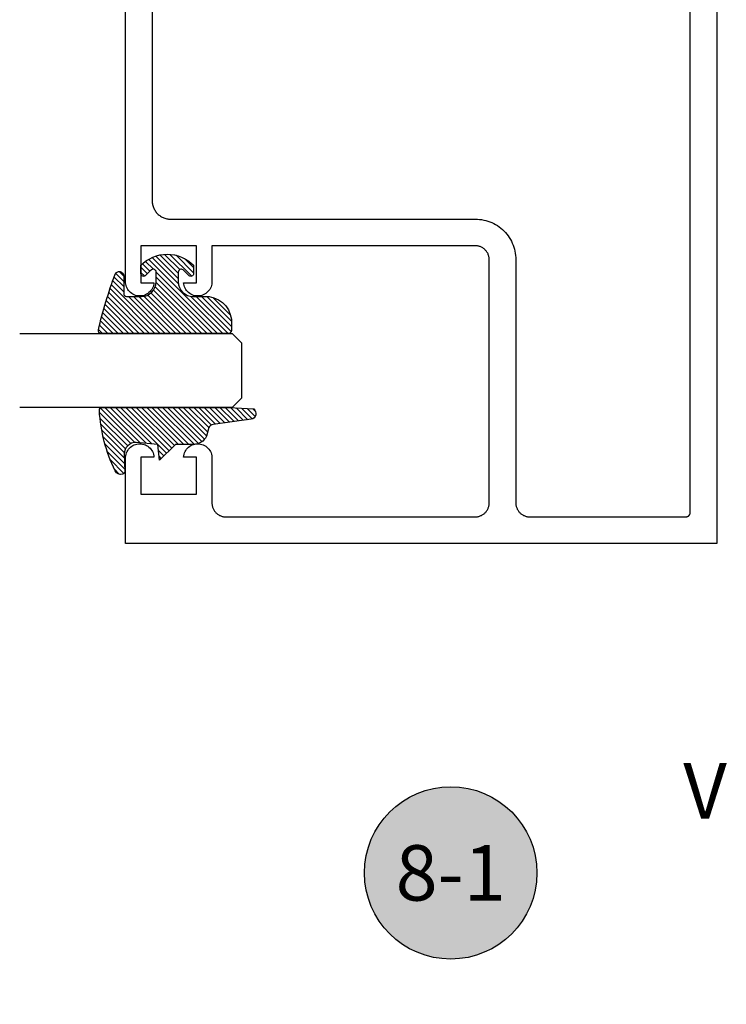
# Model space of a CAD drawing. Units: inches. Extents: x 0 to 152, y 0 to 43.
# Drawn here: x 89 to 91, y 28 to 31 of the extents above; entities that cross this region are included whole.
import ezdxf
from ezdxf.enums import TextEntityAlignment as Align

# ---------------------------------------------------------------- set-up
doc = ezdxf.new("R2010")
doc.units = ezdxf.units.IN
doc.header["$LTSCALE"] = 0.5
doc.header["$MEASUREMENT"] = 0
for name, color, linetype in [('Arcadia-Dim', 4, 'Continuous'), ('Arcadia-Profile', 6, 'Continuous'), ('Arcadia-Shade', 8, 'Continuous'), ('Arcadia-Symb', 7, 'Continuous'), ('Arcadia-Symb-Text', 3, 'Continuous'), ('Arcadia-Text', 3, 'Continuous'), ('Arcadia-Title', 1, 'Continuous')]:
    doc.layers.add(name, color=color, linetype=linetype)
doc.styles.get("Standard").update_dxf_attribs({"font": 'ARIALN.TTF'})
doc.dimstyles.new('Arcadia-2', dxfattribs={"dimscale": 2, "dimtxt": 0.0938, "dimasz": 0.0938, "dimexe": 0.0546, "dimexo": 0.0469, "dimgap": 0.0469, "dimtad": 0, "dimtih": 1, "dimdec": 4, "dimrnd": 0.0625, "dimzin": 3, "dimdsep": 46, "dimlunit": 4, "dimtxsty": 'Standard', "dimblk": 'ARCHTICK', "dimcen": 0.0469, "dimdle": 0.0546, "dimclrd": 256, "dimclre": 256, "dimclrt": 256, "dimadec": 0, "dimazin": 0, "dimtfac": 0.75, "dimtix": 1, "dimtmove": 2, "dimatfit": 3, "dimfxl": 1, "dimtolj": 1, "dimtzin": 3, "dimlwd": -3, "dimlwe": -3, "dimarcsym": 0})

# ---------------------------------------------------------------- blocks, each defined once
blk = doc.blocks.new('E-260MOD')
at = {"layer": 'Arcadia-Shade', "lineweight": -3}
h = blk.add_hatch(dxfattribs=at)
h.set_pattern_fill('ANSI31', color=256, scale=0.1, style=0)
h.set_pattern_definition([(45, (0.111432735196054, 0.0210802744449259), (-0.008838834764831844, 0.008838834764831846), [])])
edge = h.paths.add_edge_path()
edge.add_line((-0.1786578097246902, 0.2350642497696223), (-0.125, 0.2404197422160825))
edge.add_line((-0.125, 0.2404197422160825), (-0.1181936880113304, 0.3139171335331267))
edge.add_arc((-0.1581936880113304, 0.3139171335331286), 0.04000000000000002, 359.9999999999973, 449.9999999999999)
edge.add_line((-0.1581936880113304, 0.3539171335331286), (-0.2162454687676565, 0.3519725935885994))
edge.add_arc((-0.2162454687677204, 0.3619725935886442), 0.01000000000004481, 199.8505422421205, 270.0000000003661, ccw=False)
edge.add_arc((-0.2057289674488805, 0.3657692497091054), 0.02118084959594748, 113.38550761416829, 199.8505422417516, ccw=False)
edge.add_arc((0.01881379034085315, -0.09274421701558472), 0.531701062432379, 93.16608336545528, 115.98409913818631, ccw=False)
edge.add_arc((-0.009999999999999, 0.4281605382221339), 0.009999999999999006, -5.286437954055145e-12, 93.166083365465, ccw=False)
edge.add_line((0, 0.428160538222133), (0, 0))
edge.add_line((0, 0), (-0.005355283551523399, -0.0845275820354292))
edge.add_arc((-0.0204262058438835, -0.07137968101444413), 0.01999999999999943, 191.4084515945802, 318.8984941272966, ccw=False)
edge.add_line((-0.04003104600164366, -0.07533571973880618), (-0.05744640472207151, 0.0534071486590815))
edge.add_arc((-0.07724536299547531, 0.05057850034441513), 0.02000000000000125, 8.130742450397316, 62.82068149597912)
edge.add_line((-0.06810982592794791, 0.06837012653450475), (-0.0978388426688213, 0.0757519387839843))
edge.add_arc((-0.07499999999999962, 0.1202310042592028), 0.04999999999999967, 180.0000000000006, 242.82068149597302, ccw=False)
edge.add_line((-0.1249999999999993, 0.1202310042592023), (-0.125, 0.180419742216082))
edge.add_line((-0.125, 0.180419742216082), (-0.1786578097246902, 0.2350642497696223))
at = {"layer": 'Arcadia-Profile'}
blk.add_lwpolyline([(-0.1786578097246902, 0.2350642497696223), (-0.125, 0.2404197422160825), (-0.1181936880113304, 0.3139171335331267, 0.4142135623731083), (-0.1581936880113304, 0.3539171335331286), (-0.2162454687676565, 0.3519725935885994, -0.3160158995843511), (-0.2256512846930993, 0.3585769159274423, -0.3962562958274539), (-0.2141359800658433, 0.3852101994920861, -0.09989266188582809), (-0.01055230461303923, 0.4381452745538752, -0.4304926132808653), (0, 0.428160538222133), (0, 0), (-0.005355283551523399, -0.0845275820354292, -0.6217797134979012), (-0.04003104600164366, -0.07533571973880618), (-0.05744640472207151, 0.0534071486590815, 0.2432650129539878), (-0.06810982592794791, 0.06837012653450475), (-0.0978388426688213, 0.0757519387839843, -0.2811846954961982), (-0.1249999999999993, 0.1202310042592023), (-0.125, 0.180419742216082)], format="xyb", close=True, dxfattribs=at)
blk = doc.blocks.new('E-150MOD')
at = {"layer": 'Arcadia-Shade', "lineweight": -3}
h = blk.add_hatch(dxfattribs=at)
h.set_pattern_fill('ANSI31', color=256, scale=0.1, style=0)
h.set_pattern_definition([(45, (-0.138567264803946, 0.0239117308240513), (-0.008838834764831844, 0.008838834764831846), [])])
edge = h.paths.add_edge_path()
edge.add_line((0.2307305913625512, 0.1184704544556859), (0.202291955919371, 0.1184704544556872))
edge.add_arc((0.2022919559193711, 0.1278042520424739), 0.009333797586786735, 126.6780053634676, 269.9999999999995, ccw=False)
edge.add_arc((0.1429581583326799, 0.207470454455787), 0.09000000000002364, 306.6780053633725, 323.576426357604)
edge.add_arc((0.2073301242805562, 0.1599704544556878), 0.009999999999998828, 323.5764263576871, 450.0000000000202)
edge.add_line((0.2073301242805527, 0.1699704544556866), (0.1749999999999971, 0.169970454455686))
edge.add_arc((0.1749999999999987, 0.1199704544556874), 0.04999999999999859, 90.00000000000178, 180.0000000000028)
edge.add_line((0.1250000000000001, 0.119970454455685), (0.1250000000000007, 0.06590494055066065))
edge.add_arc((0.03705936094815594, 0.07866866056669672), 0.08886207596885527, 266.2190256176107, 351.74174670046614, ccw=False)
edge.add_line((0.0311995675385823, -0.009999999999998004), (0.01000000000000151, -0.01))
edge.add_arc((0.01000000000000075, 7.528699885739343e-16), 0.01000000000000075, 180.0000000000043, 270.0000000000043, ccw=False)
edge.add_line((0, 0), (0, 0.4305641256404996))
edge.add_arc((0.009999999999999003, 0.4305641256405004), 0.009999999999999003, 77.99937774415321, 180.0000000000044, ccw=False)
edge.add_arc((-0.3507727045260797, -1.107357734935953), 1.589668855323815, 69.71688305471389, 76.80556558053468, ccw=False)
edge.add_arc((0.1947457635950655, 0.3698040499677627), 0.01500000000000086, -90.00000000001302, 68.26389573529048, ccw=False)
edge.add_line((0.1947457635950621, 0.3548040499677619), (0.1349999999999979, 0.3548040499677614))
edge.add_arc((0.1349999999999979, 0.3448040499677614), 0.01000000000000001, 90, 180)
edge.add_line((0.1249999999999979, 0.3448040499677614), (0.1250000000000001, 0.2949704544556848))
edge.add_arc((0.1750000000000003, 0.2949704544556861), 0.05000000000000021, 180.0000000000014, 270.0000000000005)
edge.add_line((0.1750000000000007, 0.2449704544556859), (0.2073301242805527, 0.2449704544556874))
edge.add_arc((0.2073301242805421, 0.2549704544556661), 0.009999999999978748, 270.0000000000609, 396.4235736423736)
edge.add_arc((0.1429581583325789, 0.2074704544556889), 0.09000000000000104, 36.42357364230737, 53.32199463653551)
edge.add_arc((0.2022919559193708, 0.2871366568689003), 0.009333797586788007, 89.99999999999858, 233.3219946365503, ccw=False)
edge.add_line((0.202291955919371, 0.2964704544556884), (0.2307305913625512, 0.2964704544556882))
edge.add_arc((0.1429581583325827, 0.2074704544556871), 0.1250000000000021, -45.39787468375329, 45.39787468375329, ccw=False)
at = {"layer": 'Arcadia-Profile'}
blk.add_lwpolyline([(0.2307305913625512, 0.1184704544556859), (0.202291955919371, 0.1184704544556872, -0.7220322426225168), (0.1967167169756805, 0.1352900043835457, 0.07386718171687884), (0.215376620024047, 0.1540329544556911, 0.6153459029250179), (0.2073301242805527, 0.1699704544556866), (0.1749999999999971, 0.169970454455686, 0.4142135623731001), (0.1250000000000001, 0.119970454455685), (0.1250000000000007, 0.06590494055066065, -0.3915067863019581), (0.0311995675385823, -0.009999999999998004), (0.01000000000000151, -0.01, -0.414213562373095), (0, 0), (0, 0.4305641256404996, -0.4769788655072018), (0.01207922313892607, 0.4403455790671917, -0.03094007962028958), (0.2003007460826568, 0.3837375409001378, -0.8262721402126099), (0.1947457635950621, 0.3548040499677619), (0.1349999999999979, 0.3548040499677614, 0.414213562373095), (0.1249999999999979, 0.3448040499677614), (0.1250000000000001, 0.2949704544556848, 0.41421356237309), (0.1750000000000007, 0.2449704544556859), (0.2073301242805527, 0.2449704544556874, 0.6153459029248967), (0.2153766200240104, 0.2609079544556595, 0.07386718171686407), (0.1967167169756818, 0.2796509045278258, -0.7220322426226498), (0.202291955919371, 0.2964704544556884), (0.2307305913625512, 0.2964704544556882, -0.418287269326214)], format="xyb", close=True, dxfattribs=at)
blk = doc.blocks.new('_ArchTick')
at = {"color": 0, "linetype": 'ByBlock', "lineweight": -3, "const_width": 0.15}
blk.add_lwpolyline([(-0.5, -0.5), (0.5, 0.5)], dxfattribs=at)
blk = doc.blocks.new('*D63')
at = {"layer": 'Arcadia-Dim', "lineweight": -3, "transparency": 16777216}
for p, q in [((94.79295032608897, 33.91427222112232), (94.79295032608896, 31.81359807378261)), ((91.37112032608897, 33.80507222112232), (94.90215032608897, 33.80507222112232)), ((94.79295032608896, 29.19587222112231), (94.79295032608896, 31.29654636846202)), ((93.45632032608896, 29.30507222112232), (94.90215032608896, 29.30507222112232))]:
    blk.add_line(p, q, dxfattribs=at)
at = {"layer": 'Defpoints', "color": 0, "lineweight": -3, "transparency": 16777216}
for p in [(91.27732032608897, 33.80507222112232), (93.36252032608895, 29.30507222112232), (94.79295032608896, 29.30507222112232)]:
    blk.add_point(p, dxfattribs=at)
at = {"layer": 'Arcadia-Dim', "lineweight": -3, "transparency": 16777216, "xscale": 0.1876, "yscale": 0.1876, "zscale": 0.1876}
for p, rotation in [((94.79295032608897, 33.80507222112232), 90), ((94.79295032608896, 29.30507222112232), 270)]:
    blk.add_blockref('_ArchTick', p, dxfattribs=dict(at, rotation=rotation))
at = {"layer": 'Arcadia-Dim', "lineweight": -3, "transparency": 16777216, "insert": (94.79295032608896, 31.55507222112233), "char_height": 0.1876, "attachment_point": 5}
blk.add_mtext('\\A1;4{\\H0.750000x;\\S1/2;}"', dxfattribs=at)
blk = doc.blocks.new('Keynote')
at = {"layer": 'Arcadia-Symb', "lineweight": -3}
h = blk.add_hatch(color=8, dxfattribs=at)
h.dxf.hatch_style = 1
edge = h.paths.add_edge_path()
edge.add_arc((0, 0), 0.1458, 0, 360)
at = {"layer": 'Defpoints', "lineweight": -3}
blk.add_circle((0, 0), 0.1458, dxfattribs=at)
at = {"layer": 'Arcadia-Symb-Text'}
blk.add_attdef('KEYNOTE_BUBBLE', text='', height=0.09375, dxfattribs=at).set_placement((0, 0), align=Align.MIDDLE_CENTER)
blk = doc.blocks.new('*U91')
at = {"layer": 'Arcadia-Profile'}
for p, q in [((0, 0.03125), (1.77635683940025e-15, 0.75)), ((0.25, 0.75), (0.25, 0.03125)), ((0.03125, 0), (0, 0.03125)), ((0.21875, 0), (0.03125, 0)), ((0.25, 0.03125), (0.21875, 0))]:
    blk.add_line(p, q, dxfattribs=at)

msp = doc.modelspace()

# ---------------------------------------------------------------- linework, layer by layer
at = {"layer": 'Arcadia-Profile'}
for points in [[(91.27732032608897, 33.80507222112232), (91.27732032608897, 29.30507222112232), (89.27732032608897, 29.30507222112232), (89.27732032608897, 29.59707222112223), (89.27787332608894, 29.60186872112234), (89.27890332608895, 29.60658552112221), (89.28040232608897, 29.61117532112229), (89.28235332608894, 29.61559182112222), (89.28473632608895, 29.61979042112233), (89.28752932608894, 29.62372892112234), (89.29070332608894, 29.62736762112235), (89.29422532608892, 29.63066982112235), (89.29806132608896, 29.63360222112232), (89.30217132608892, 29.63613542112233), (89.30651532608893, 29.63824372112225), (89.31104832608897, 29.63990592112231), (89.31572432608893, 29.64110542112229), (89.32049832608892, 29.64182992112222), (89.32532032608897, 29.64207222112231), (89.33014232608896, 29.64182992112222), (89.33491632608896, 29.64110542112229), (89.33959232608892, 29.63990592112231), (89.34412532608896, 29.63824372112225), (89.34846932608896, 29.63613542112233), (89.35257932608893, 29.63360222112232), (89.35641532608896, 29.63066982112235), (89.35993732608894, 29.62736762112235), (89.36311132608894, 29.62372892112234), (89.36590432608894, 29.61979042112233), (89.36828732608895, 29.61559182112222), (89.37023832608897, 29.61117532112229), (89.37173732608893, 29.60658552112221), (89.37276732608895, 29.60186872112234), (89.37332032608897, 29.59707222112223), (89.32932032608893, 29.59707222112223), (89.32932032608893, 29.47207222112223), (89.51732032608892, 29.47207222112223), (89.51732032608892, 29.59707222112223), (89.47332032608894, 29.59707222112223), (89.47387332608896, 29.60186872112234), (89.47490332608892, 29.60658552112221), (89.47640232608894, 29.61117532112229), (89.47835332608896, 29.61559182112222), (89.48073632608897, 29.61979042112233), (89.48352932608897, 29.62372892112234), (89.48670332608897, 29.62736762112235), (89.49022532608895, 29.63066982112235), (89.49406132608893, 29.63360222112232), (89.49817132608895, 29.63613542112233), (89.50251532608895, 29.63824372112225), (89.50704832608893, 29.63990592112231), (89.51172432608895, 29.64110542112229), (89.51649832608895, 29.64182992112222), (89.52132032608894, 29.64207222112231), (89.52614232608893, 29.64182992112222), (89.53091632608893, 29.64110542112229), (89.53559232608895, 29.63990592112231), (89.54012532608893, 29.63824372112225), (89.54446932608893, 29.63613542112233), (89.54857932608896, 29.63360222112232), (89.55241532608893, 29.63066982112235), (89.55593732608897, 29.62736762112235), (89.55911132608897, 29.62372892112234), (89.56190432608896, 29.61979042112233), (89.56428732608897, 29.61559182112222), (89.56623832608894, 29.61117532112229), (89.56773732608896, 29.60658552112221), (89.56876732608897, 29.60186872112234), (89.56932032608894, 29.59707222112223), (89.56932032608894, 29.44207222112226), (89.56938432608895, 29.43961242112226), (89.56957732608898, 29.4371594211222), (89.56989932608896, 29.43471982112231), (89.57034732608896, 29.43230042112231), (89.57092132608894, 29.42990772112233), (89.57162032608893, 29.42754842112225), (89.57244232608896, 29.42522892112237), (89.57338332608897, 29.4229556211223), (89.57444332608897, 29.42073462112234), (89.57561732608896, 29.41857222112225), (89.57690232608896, 29.41647422112231), (89.57829632608896, 29.41444632112228), (89.57979432608893, 29.41249412112228), (89.58139232608893, 29.41062312112234), (89.58308632608897, 29.40883822112227), (89.58487132608896, 29.40714442112238), (89.58674232608895, 29.40554632112224), (89.58869432608897, 29.40404842112224), (89.59072232608897, 29.40265470112234), (89.59282032608895, 29.40136903112233), (89.59498232608895, 29.40019491112224), (89.59720332608897, 29.39913558112238), (89.59947732608897, 29.39819394112232), (89.60179632608897, 29.39737256112238), (89.60415632608893, 29.39667371112222), (89.60654832608897, 29.3960992811223), (89.60896832608894, 29.39565087112231), (89.61140732608892, 29.39532969112241), (89.61386032608893, 29.39513663112228), (89.61632032608897, 29.39507222112223), (90.46032032608896, 29.39507222112223), (90.46278012608896, 29.39513663112228), (90.46523312608896, 29.39532969112241), (90.46767272608896, 29.39565087112231), (90.47009212608897, 29.3960992811223), (90.47248482608894, 29.39667371112222), (90.47484412608897, 29.39737256112238), (90.47716362608897, 29.39819394112232), (90.47943692608892, 29.39913558112238), (90.48165792608894, 29.40019491112224), (90.48382032608897, 29.40136903112233), (90.48591832608896, 29.40265470112234), (90.48794622608894, 29.40404842112224), (90.48989842608894, 29.40554632112224), (90.49176942608894, 29.40714442112238), (90.49355432608895, 29.40883822112227), (90.49524812608895, 29.41062312112234), (90.49684622608892, 29.41249412112228), (90.49834412608892, 29.41444632112228), (90.49973782608897, 29.41647422112231), (90.50102352608896, 29.41857222112225), (90.50219762608897, 29.42073462112234), (90.50325692608892, 29.4229556211223), (90.50419862608892, 29.42522892112237), (90.50502002608893, 29.42754842112225), (90.50571882608894, 29.42990772112233), (90.50629322608894, 29.43230042112231), (90.50674172608895, 29.43471982112231), (90.50706282608895, 29.4371594211222), (90.50725592608894, 29.43961242112226), (90.50732032608893, 29.44207222112226), (90.50732032608893, 30.26507222112235), (90.50725592608894, 30.26753202112235), (90.50706282608895, 30.26998502112241), (90.50674172608895, 30.2724246211223), (90.50629322608894, 30.27484402112231), (90.50571882608894, 30.27723672112228), (90.50502002608893, 30.27959602112236), (90.50419862608892, 30.28191552112224), (90.50325692608892, 30.28418882112231), (90.50219762608897, 30.28640982112228), (90.50102352608896, 30.28857222112237), (90.49973782608897, 30.2906702211223), (90.49834412608892, 30.29269812112233), (90.49684622608892, 30.29465032112233), (90.49524812608895, 30.29652132112227), (90.49355432608895, 30.29830622112235), (90.49176942608894, 30.30000002112223), (90.48989842608894, 30.30159812112237), (90.48794622608894, 30.30309602112237), (90.48591832608896, 30.30448972112225), (90.48382032608897, 30.30577522112225), (90.48165792608894, 30.30694922112224), (90.47943692608892, 30.30800922112229), (90.47716362608897, 30.3089502211223), (90.47484412608897, 30.30977222112227), (90.47248482608894, 30.31047122112221), (90.47009212608897, 30.31104522112236), (90.46767272608896, 30.31149322112236), (90.46523312608896, 30.31181522112223), (90.46278012608896, 30.31200822112231), (90.46032032608896, 30.31207222112238), (89.56932032608894, 30.31207222112238), (89.56932032608894, 30.18707222112238), (89.56876732608897, 30.18227572112227), (89.56773732608896, 30.1775589211224), (89.56623832608894, 30.17296912112232), (89.56428732608897, 30.16855262112239), (89.56190432608896, 30.16435402112228), (89.55911132608897, 30.16041552112227), (89.55593732608897, 30.15677682112226), (89.55241532608893, 30.15347462112226), (89.54857932608896, 30.15054222112229), (89.54446932608893, 30.14800902112228), (89.54012532608893, 30.14590072112236), (89.53559232608895, 30.1442385211223), (89.53091632608893, 30.14303902112232), (89.52614232608893, 30.14231452112239), (89.52132032608894, 30.14207222112231), (89.51649832608895, 30.14231452112239), (89.51172432608895, 30.14303902112232), (89.50704832608893, 30.1442385211223), (89.50251532608895, 30.14590072112236), (89.49817132608895, 30.14800902112228), (89.49406132608893, 30.15054222112229), (89.49022532608895, 30.15347462112226), (89.48670332608897, 30.15677682112226), (89.48352932608897, 30.16041552112227), (89.48073632608897, 30.16435402112228), (89.47835332608896, 30.16855262112239), (89.47640232608894, 30.17296912112232), (89.47490332608892, 30.1775589211224), (89.47387332608896, 30.18227572112227), (89.47332032608894, 30.18707222112238), (89.51732032608892, 30.18707222112238), (89.51732032608892, 30.31207222112238), (89.32932032608893, 30.31207222112238), (89.32932032608893, 30.18707222112238), (89.37332032608897, 30.18707222112238), (89.37276732608895, 30.18227572112227), (89.37173732608893, 30.1775589211224), (89.37023832608897, 30.17296912112232), (89.36828732608895, 30.16855262112239), (89.36590432608894, 30.16435402112228), (89.36311132608894, 30.16041552112227), (89.35993732608894, 30.15677682112226), (89.35641532608896, 30.15347462112226), (89.35257932608893, 30.15054222112229), (89.34846932608896, 30.14800902112228), (89.34412532608896, 30.14590072112236), (89.33959232608892, 30.1442385211223), (89.33491632608896, 30.14303902112232), (89.33014232608896, 30.14231452112239), (89.32532032608897, 30.14207222112231), (89.32049832608892, 30.14231452112239), (89.31572432608893, 30.14303902112232), (89.31104832608897, 30.1442385211223), (89.30651532608893, 30.14590072112236), (89.30217132608892, 30.14800902112228), (89.29806132608896, 30.15054222112229), (89.29422532608892, 30.15347462112226), (89.29070332608894, 30.15677682112226), (89.28752932608894, 30.16041552112227), (89.28473632608895, 30.16435402112228), (89.28235332608894, 30.16855262112239), (89.28040232608897, 30.17296912112232), (89.27890332608895, 30.1775589211224), (89.27787332608894, 30.18227572112227), (89.27732032608897, 30.18707222112238), (89.27732032608897, 33.80507222112232)], [(89.36732032608894, 33.65307222112227), (89.36732032608894, 30.46407222112219), (89.36740532608896, 30.46082722112232), (89.36766032608894, 30.4575912211223), (89.36808332608895, 30.45437322112224), (89.36867532608893, 30.45118122112234), (89.36943332608895, 30.44802522112235), (89.37035432608896, 30.44491322112225), (89.37143832608895, 30.44185322112224), (89.37268032608894, 30.4388542211222), (89.37407832608893, 30.4359252211222), (89.37562632608895, 30.43307222112225), (89.37732232608893, 30.43030422112241), (89.37916132608895, 30.42762922112223), (89.38113732608896, 30.42505422112225), (89.38324532608893, 30.42258622112234), (89.38547932608897, 30.42023122112226), (89.38783432608894, 30.41799722112222), (89.39030232608896, 30.41588922112231), (89.39287732608894, 30.4139132211223), (89.39555232608895, 30.41207422112228), (89.39832032608895, 30.41037822112224), (89.40117332608897, 30.40883022112229), (89.40410232608896, 30.40743222112241), (89.40710132608895, 30.40619022112236), (89.41016132608895, 30.40510622112237), (89.41327332608894, 30.4041852211223), (89.41642932608893, 30.4034272211224), (89.41962132608894, 30.4028352211223), (89.42283932608895, 30.40241222112235), (89.42607532608896, 30.4021572211222), (89.42932032608896, 30.4020722211223), (90.46032032608896, 30.4020722211223), (90.46749032608894, 30.40188422112232), (90.47464072608894, 30.40132122112226), (90.48175182608897, 30.40038522112235), (90.48880422608893, 30.39907822112235), (90.49577852608896, 30.39740422112226), (90.50265562608895, 30.39536722112229), (90.50941672608896, 30.39297322112219), (90.51604322608894, 30.39022822112241), (90.52251702608892, 30.38714022112225), (90.52882032608893, 30.38371722112237), (90.53493582608895, 30.37997022112239), (90.54084692608895, 30.3759072211223), (90.54653722608897, 30.37154122112241), (90.55199122608896, 30.36688322112235), (90.55719392608894, 30.3619462211222), (90.56213112608897, 30.35674322112226), (90.56678932608897, 30.35128922112239), (90.57115562608892, 30.3455992211222), (90.57521822608892, 30.33968822112223), (90.57896582608898, 30.33357222112221), (90.58238822608895, 30.32726922112232), (90.58547602608895, 30.3207952211223), (90.58822082608897, 30.31416822112232), (90.59061502608894, 30.30740722112222), (90.59265212608894, 30.30053042112235), (90.59432652608895, 30.29355612112221), (90.59563362608897, 30.28650372112219), (90.59656982608892, 30.27939262112221), (90.59713252608897, 30.27224222112221), (90.59732032608896, 30.26507222112235), (90.59732032608896, 29.44207222112226), (90.59738472608895, 29.43961242112226), (90.59757782608894, 29.4371594211222), (90.59789892608894, 29.43471982112231), (90.59834742608895, 29.43230042112231), (90.59892182608895, 29.42990772112233), (90.59962062608896, 29.42754842112225), (90.60044202608897, 29.42522892112237), (90.60138372608897, 29.4229556211223), (90.60244302608892, 29.42073462112234), (90.60361712608893, 29.41857222112225), (90.60490282608897, 29.41647422112231), (90.60629652608897, 29.41444632112228), (90.60779442608897, 29.41249412112228), (90.60939252608894, 29.41062312112234), (90.61108632608894, 29.40883822112227), (90.61287122608896, 29.40714442112238), (90.61474222608895, 29.40554632112224), (90.61669442608896, 29.40404842112224), (90.61872232608893, 29.40265470112234), (90.62082032608897, 29.40136903112233), (90.62298272608895, 29.40019491112224), (90.62520372608897, 29.39913558112238), (90.62747702608893, 29.39819394112232), (90.62979652608892, 29.39737256112238), (90.63215582608895, 29.39667371112222), (90.63454852608892, 29.3960992811223), (90.63696792608893, 29.39565087112231), (90.63940752608893, 29.39532969112241), (90.64186052608893, 29.39513663112228), (90.64432032608893, 29.39507222112223), (91.17232032608895, 29.39507222112223), (91.17310532608896, 29.3950927811224), (91.17388822608895, 29.39515439112228), (91.17466682608894, 29.39525689112219), (91.17543902608897, 29.39540001112226), (91.17620262608894, 29.3955833311224), (91.17695562608897, 29.39580637112221), (91.17769584608892, 29.39606851112234), (91.17842137608893, 29.39636904112234), (91.17913018608893, 29.39670712112223), (91.17982032608894, 29.39708184112231), (91.18048991608897, 29.39749216112222), (91.18113710608897, 29.39793697112231), (91.18176013608895, 29.39841503112228), (91.18235728608893, 29.39892505112238), (91.18292692608897, 29.39946562112226), (91.18346749608897, 29.40003526112235), (91.18397751608894, 29.40063241112233), (91.18445557608892, 29.40125544112237), (91.18490038608896, 29.40190263112225), (91.18531070608897, 29.4025722211224), (91.18568542608894, 29.40326236112236), (91.18602350608894, 29.40397117112224), (91.18632403608895, 29.40469670112219), (91.18658617608897, 29.40543692112232), (91.18680921608895, 29.40618992112235), (91.18699253608897, 29.40695352112238), (91.18713565608893, 29.4077257211224), (91.18723815608895, 29.40850432112228), (91.18729976608894, 29.40928722112238), (91.18732032608894, 29.41007222112233), (91.18732032608894, 33.7000722211223)]]:
    msp.add_lwpolyline(points, dxfattribs=at)

# ---------------------------------------------------------------- block references
at = {"layer": 'Arcadia-Profile', "lineweight": -3, "rotation": 90}
for name, p in [('E-150MOD', (89.6255627022992, 30.01531006241379)), ('E-260MOD', (89.62673547125992, 29.76531006241379))]:
    msp.add_blockref(name, p, dxfattribs=at)
at = {"layer": 'Arcadia-Text', "lineweight": -3, "xscale": 2, "yscale": 2, "zscale": 2}
msp.add_blockref('Keynote', (90.37713164806424, 28.19085225312273), dxfattribs=at).add_auto_attribs({'KEYNOTE_BUBBLE': '8-1'})
at = {"layer": 'Arcadia-Title', "lineweight": -3, "rotation": 90.00000000000001}
msp.add_blockref('*U91', (89.66899926227764, 29.76531006241379), dxfattribs=at)

# ---------------------------------------------------------------- texts
at = {"layer": 'Arcadia-Text', "lineweight": -3, "insert": (91.88653024203141, 28.15596069815446), "char_height": 0.1875, "attachment_point": 5}
msp.add_mtext_dynamic_manual_height_columns('VERTICAL @ OFFSET DOOR', width=1.553036488423629, gutter_width=1.25, heights=[0], dxfattribs=at)

# ---------------------------------------------------------------- dimensions: what is measured, and where the dimension line sits
at = {"layer": 'Arcadia-Dim', "lineweight": -3}
dim = msp.add_linear_dim(base=(94.79295032608896, 29.30507222112232), p1=(91.27732032608897, 33.80507222112232), p2=(93.36252032608895, 29.30507222112232), angle=90, dimstyle='Arcadia-2', dxfattribs=at)
dim.commit()
dim.dimension.update_dxf_attribs({"geometry": '*D63', "text_midpoint": (94.79295032608896, 31.55507222112233)})

doc.saveas('drawing.dxf')
